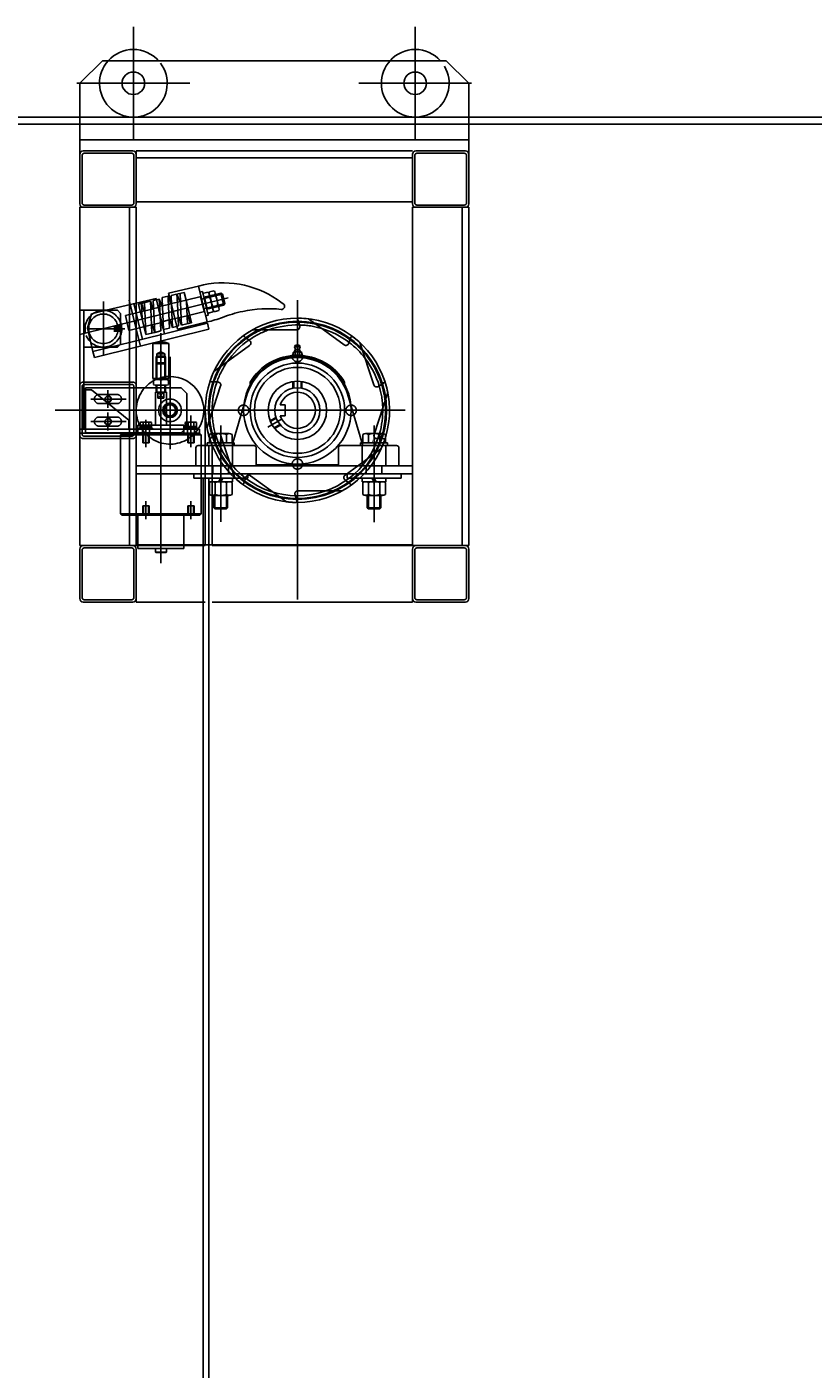
# Model space of a CAD drawing. Extents: x -2 to 186, y -997 to 283.
# Drawn here: x 88 to 89, y 271 to 272 of the extents above; entities that cross this region are included whole.
import ezdxf
from ezdxf.enums import TextEntityAlignment as Align

# ---------------------------------------------------------------- set-up
doc = ezdxf.new("R2010")
doc.units = 0
doc.header["$MEASUREMENT"] = 0
for name, pattern in [('CENTERX2', [4, 2.5, -0.5, 0.5, -0.5]), ('DASHED', [0.75, 0.5, -0.25]), ('DASHEDX2', [1.5, 1, -0.5]), ('LINEA-LINEETTAX2', [4, 2.5, -0.5, 0.5, -0.5]), ('TRATTEGGIATAX2', [1.5, 1, -0.5])]:
    doc.linetypes.add(name, pattern=pattern)
doc.layers.add('SEZ', color=2, linetype='CONTINUOUS')
doc.styles.add('ROMANS', font='romans.shx', dxfattribs={"width": 0.8})

msp = doc.modelspace()

# ---------------------------------------------------------------- linework, layer by layer
at = {"layer": 'SEZ', "color": 0, "linetype": 'CENTERX2'}
for p, q in [((88.3594, 272.2699), (88.3594, 272.3699)), ((88.6094, 272.2699), (88.6094, 272.3699)), ((88.4094, 272.3199), (88.3094, 272.3199)), ((88.6594, 272.3199), (88.5594, 272.3199)), ((88.3119, 272.0971), (88.4436, 272.1297)), ((88.3328, 272.0781), (88.3328, 272.1263)), ((88.5049, 271.9375), (88.5049, 272.1275)), ((88.3328, 272.0886), (88.3328, 272.1158)), ((88.3328, 272.0885), (88.3328, 272.1157)), ((88.3464, 272.1022), (88.3191, 272.1022)), ((88.3464, 272.1021), (88.3191, 272.1021)), ((88.34, 272.1022), (88.3517, 272.1022)), ((88.3838, 272.0984), (88.3838, 271.8945)), ((88.5956, 272.0299), (88.4111, 272.0299)), ((88.3705, 272.0215), (88.3705, 271.9972)), ((88.3705, 272.0166), (88.3705, 272.0061)), ((88.3838, 272.0047), (88.3838, 272.018)), ((88.4104, 272.0252), (88.4104, 271.9972)), ((88.4104, 272.0166), (88.4104, 272.0061)), ((88.3705, 271.9333), (88.3705, 271.9492)), ((88.4104, 271.9333), (88.4104, 271.9492))]:
    msp.add_line(p, q, dxfattribs=at)
at = {"layer": 'SEZ', "color": 0}
for p, q in [((88.3319, 272.3399), (88.3119, 272.3199)), ((88.3319, 272.3399), (88.6369, 272.3399)), ((88.6369, 272.3399), (88.6569, 272.3199)), ((88.3119, 272.3199), (88.3119, 272.2309)), ((88.6569, 272.3199), (88.6569, 272.2341)), ((85.2847, 272.2899), (99.7947, 272.2899)), ((85.2847, 272.2836), (99.7947, 272.2836)), ((88.3119, 272.2699), (88.6569, 272.2699)), ((88.3119, 272.2129), (88.3119, 272.2569)), ((88.3139, 272.2139), (88.3139, 272.2559)), ((88.3149, 272.2599), (88.3589, 272.2599)), ((88.3159, 272.2579), (88.3579, 272.2579)), ((88.3599, 272.2559), (88.3599, 272.2139)), ((88.3619, 272.2539), (88.3619, 272.2599)), ((88.3619, 272.2599), (88.6069, 272.2599)), ((88.3619, 272.2569), (88.3619, 272.2129)), ((88.6069, 272.2569), (88.6069, 272.2129)), ((88.6089, 272.2559), (88.6089, 272.2139)), ((88.6539, 272.2599), (88.6099, 272.2599)), ((88.6529, 272.2579), (88.6109, 272.2579)), ((88.6549, 272.2139), (88.6549, 272.2559)), ((88.6569, 272.2129), (88.6569, 272.2569)), ((88.3619, 272.2099), (88.3119, 272.2099)), ((88.3119, 272.2099), (88.3119, 271.9099)), ((88.3589, 272.2099), (88.3149, 272.2099)), ((88.3579, 272.2119), (88.3159, 272.2119)), ((88.3559, 272.0499), (88.3559, 272.2099)), ((88.3619, 272.2149), (88.6069, 272.2149)), ((88.3619, 271.9099), (88.3619, 272.2099)), ((88.6069, 272.2099), (88.6569, 272.2099)), ((88.6069, 271.9099), (88.6069, 272.2099)), ((88.6099, 272.2099), (88.6539, 272.2099)), ((88.6109, 272.2119), (88.6529, 272.2119)), ((88.6509, 272.2099), (88.6509, 271.9099)), ((88.6569, 272.2099), (88.6569, 271.9099)), ((88.4172, 272.1401), (88.3907, 272.1337)), ((88.4249, 272.1083), (88.4172, 272.1401)), ((88.4172, 272.1401), (88.4172, 272.1401)), ((88.4172, 272.1401), (88.4172, 272.1401)), ((88.4184, 272.1348), (88.4206, 272.1354)), ((88.4206, 272.1354), (88.4258, 272.1142)), ((88.4268, 272.135), (88.4309, 272.136)), ((88.3795, 272.1292), (88.3619, 272.125)), ((88.3795, 272.1292), (88.3871, 272.0978)), ((88.3824, 272.1286), (88.3798, 272.1279)), ((88.3831, 272.1144), (88.3824, 272.1286)), ((88.3824, 272.1286), (88.3846, 272.1224)), ((88.3902, 272.1311), (88.3849, 272.1298)), ((88.3849, 272.1286), (88.3849, 272.1298)), ((88.3862, 272.1015), (88.3849, 272.1286)), ((88.3902, 272.1311), (88.3911, 272.1286)), ((88.3903, 272.1286), (88.3902, 272.1311)), ((88.3914, 272.1028), (88.3903, 272.1286)), ((88.3905, 272.1238), (88.3932, 272.1245)), ((88.3907, 272.1337), (88.3919, 272.1286)), ((88.3911, 272.1286), (88.3925, 272.1243)), ((88.3919, 272.1286), (88.3984, 272.1019)), ((88.4216, 272.1337), (88.4257, 272.1347)), ((88.4268, 272.1303), (88.4227, 272.1293)), ((88.4268, 272.1327), (88.43, 272.1194)), ((88.4268, 272.1327), (88.4278, 272.1286)), ((88.4278, 272.1286), (88.43, 272.1194)), ((88.432, 272.1316), (88.4279, 272.1306)), ((88.432, 272.1339), (88.4333, 272.1286)), ((88.437, 272.1337), (88.4323, 272.1326)), ((88.4333, 272.1286), (88.4352, 272.1207)), ((88.4386, 272.1328), (88.437, 272.1337)), ((88.4382, 272.1286), (88.437, 272.1337)), ((88.4396, 272.1231), (88.4382, 272.1286)), ((88.4396, 272.1286), (88.4386, 272.1328)), ((88.4405, 272.1247), (88.4396, 272.1286)), ((88.4405, 272.1247), (88.4396, 272.1231)), ((88.4924, 272.1244), (88.487, 272.1281)), ((88.3941, 272.1034), (88.3932, 272.1232)), ((88.4258, 272.1142), (88.4236, 272.1136)), ((88.4289, 272.1215), (88.4248, 272.1205)), ((88.43, 272.1171), (88.4259, 272.1161)), ((88.4341, 272.1227), (88.43, 272.1218)), ((88.4352, 272.1183), (88.4311, 272.1173)), ((88.4251, 272.1073), (88.3619, 272.0916)), ((88.4264, 272.102), (88.3619, 272.0859)), ((88.3858, 272.1087), (88.3845, 272.1084)), ((88.3862, 272.1015), (88.3914, 272.1028)), ((88.3938, 272.1106), (88.3911, 272.11)), ((88.3941, 272.1034), (88.3918, 272.1101)), ((88.3941, 272.1034), (88.3978, 272.1043)), ((88.4249, 272.1083), (88.3984, 272.1019)), ((88.4249, 272.1083), (88.4249, 272.1083)), ((88.4251, 272.1073), (88.4264, 272.102)), ((88.4828, 272.1013), (88.465, 272.1013)), ((88.5043, 272.1013), (88.4828, 272.1013)), ((88.5069, 272.1048), (88.5053, 272.1102)), ((88.5464, 272.088), (88.5146, 272.1111)), ((88.4625, 272.0918), (88.458, 272.0952)), ((88.5031, 272.0877), (88.5024, 272.0862)), ((88.5066, 272.0877), (88.5031, 272.0877)), ((88.5066, 272.0877), (88.5074, 272.0862)), ((88.5506, 272.0893), (88.5524, 272.0947)), ((88.5726, 272.0525), (88.5604, 272.0899)), ((88.4625, 272.0874), (88.4307, 272.0643)), ((88.501, 272.0812), (88.501, 272.079)), ((88.5077, 272.0819), (88.502, 272.0819)), ((88.502, 272.0787), (88.5077, 272.0787)), ((88.5024, 272.0862), (88.5031, 272.0837)), ((88.5074, 272.0862), (88.5024, 272.0862)), ((88.5029, 272.0817), (88.5029, 272.079)), ((88.5066, 272.0837), (88.5031, 272.0837)), ((88.5074, 272.0862), (88.5066, 272.0837)), ((88.5068, 272.0817), (88.5068, 272.079)), ((88.5087, 272.079), (88.5087, 272.0812)), ((88.4343, 272.0551), (88.4286, 272.0552)), ((88.463, 272.055), (88.463, 272.0508)), ((88.5467, 272.055), (88.5467, 272.0508)), ((88.5767, 272.0511), (88.5814, 272.0543)), ((88.3559, 271.9099), (88.3559, 272.0499)), ((88.3796, 272.0499), (88.3619, 272.0499)), ((88.3789, 272.0166), (88.3789, 272.046)), ((88.4019, 272.0499), (88.388, 272.0499)), ((88.3887, 272.0166), (88.3887, 272.046)), ((88.4069, 272.0449), (88.4019, 272.0499)), ((88.4069, 272.0195), (88.4069, 272.0449)), ((88.4368, 272.0515), (88.4247, 272.0141)), ((88.4476, 272.0012), (88.4604, 272.0446)), ((88.5629, 271.9987), (88.5493, 272.0446)), ((88.5729, 272.0084), (88.585, 272.0457)), ((88.3789, 272.0304), (88.3786, 272.0305)), ((88.4232, 272.0299), (88.4232, 271.9987)), ((88.4897, 272.0349), (88.4939, 272.0349)), ((88.4939, 272.0249), (88.4939, 272.0349)), ((88.3635, 272.0131), (88.3635, 272.0166)), ((88.3655, 272.0166), (88.3635, 272.0166)), ((88.3655, 272.0156), (88.3655, 272.0191)), ((88.3668, 272.0195), (88.3743, 272.0195)), ((88.368, 272.0191), (88.368, 272.0156)), ((88.3731, 272.0191), (88.3731, 272.0156)), ((88.3756, 272.0191), (88.3756, 272.0156)), ((88.4041, 272.0166), (88.3756, 272.0166)), ((88.4041, 272.0131), (88.4041, 272.0166)), ((88.4054, 272.0156), (88.4054, 272.0191)), ((88.4067, 272.0195), (88.4142, 272.0195)), ((88.4079, 272.0191), (88.4079, 272.0156)), ((88.413, 272.0191), (88.413, 272.0156)), ((88.4155, 272.0191), (88.4155, 272.0156)), ((88.4897, 272.0249), (88.4939, 272.0249)), ((88.4181, 272.0131), (88.3619, 272.0131)), ((88.4181, 272.0096), (88.3619, 272.0096)), ((88.3619, 272.0082), (88.4195, 272.0082)), ((88.3635, 272.0096), (88.3635, 272.0131)), ((88.3646, 272.0142), (88.3646, 272.0131)), ((88.3765, 272.0142), (88.3646, 272.0142)), ((88.3646, 272.0131), (88.3765, 272.0131)), ((88.3655, 272.0142), (88.3655, 272.0156)), ((88.3655, 272.0156), (88.3756, 272.0156)), ((88.3655, 272.0156), (88.3756, 272.0156)), ((88.3756, 272.0142), (88.3655, 272.0142)), ((88.3705, 272.0142), (88.3697, 272.0156)), ((88.3713, 272.0142), (88.3705, 272.0156)), ((88.3756, 272.0156), (88.3756, 272.0142)), ((88.3765, 272.0131), (88.3765, 272.0142)), ((88.4041, 272.0096), (88.4041, 272.0131)), ((88.4045, 272.0142), (88.4045, 272.0131)), ((88.4164, 272.0142), (88.4045, 272.0142)), ((88.4045, 272.0131), (88.4164, 272.0131)), ((88.4054, 272.0156), (88.4155, 272.0156)), ((88.4054, 272.0142), (88.4054, 272.0156)), ((88.4054, 272.0156), (88.4155, 272.0156)), ((88.4155, 272.0142), (88.4054, 272.0142)), ((88.4104, 272.0142), (88.4096, 272.0156)), ((88.4112, 272.0142), (88.4104, 272.0156)), ((88.4155, 272.0156), (88.4155, 272.0142)), ((88.4164, 272.0131), (88.4164, 272.0142)), ((88.4181, 272.0131), (88.4181, 272.0096)), ((88.4181, 272.0131), (88.4181, 272.0096)), ((88.4195, 272.0082), (88.4181, 272.0096)), ((88.4195, 271.9807), (88.4195, 272.0082)), ((88.3481, 271.9996), (88.3481, 271.9996)), ((88.4149, 271.9967), (88.4149, 271.9807)), ((88.4169, 271.9987), (88.4664, 271.9987)), ((88.4249, 272.0012), (88.4476, 272.0012)), ((88.4249, 271.9987), (88.4249, 272.0012)), ((88.4469, 271.9987), (88.4476, 272.0012)), ((88.4684, 271.9967), (88.4684, 271.9807)), ((88.5413, 271.9967), (88.5413, 271.9807)), ((88.5929, 271.9987), (88.5433, 271.9987)), ((88.5849, 272.0012), (88.5621, 272.0012)), ((88.5849, 271.9987), (88.5849, 272.0012)), ((88.5949, 271.9967), (88.5949, 271.9807)), ((88.3619, 271.9807), (88.6069, 271.9807)), ((88.4149, 271.9807), (88.4684, 271.9807)), ((88.4684, 271.9817), (88.5413, 271.9817)), ((88.5949, 271.9807), (88.5413, 271.9807)), ((88.4214, 271.9697), (88.4214, 271.4721)), ((88.4263, 271.9697), (88.4263, 271.4721)), ((88.3119, 271.9099), (88.3619, 271.9099)), ((88.3149, 271.9099), (88.3589, 271.9099)), ((88.3619, 271.9107), (88.6069, 271.9107)), ((88.4232, 271.9099), (88.3619, 271.9099)), ((88.6069, 271.9099), (88.4292, 271.9099)), ((88.6569, 271.9099), (88.6069, 271.9099)), ((88.6539, 271.9099), (88.6099, 271.9099)), ((88.3119, 271.8629), (88.3119, 271.9069)), ((88.3139, 271.8639), (88.3139, 271.9059)), ((88.3159, 271.9079), (88.3579, 271.9079)), ((88.3599, 271.9059), (88.3599, 271.8639)), ((88.3619, 271.9069), (88.3619, 271.8629)), ((88.6069, 271.9069), (88.6069, 271.8629)), ((88.6089, 271.9059), (88.6089, 271.8639)), ((88.6529, 271.9079), (88.6109, 271.9079)), ((88.6549, 271.8639), (88.6549, 271.9059)), ((88.6569, 271.8629), (88.6569, 271.9069)), ((88.3579, 271.8619), (88.3159, 271.8619)), ((88.3619, 271.8629), (88.3619, 271.8599)), ((88.6069, 271.8599), (88.6069, 271.8629)), ((88.6109, 271.8619), (88.6529, 271.8619)), ((88.3589, 271.8599), (88.3149, 271.8599)), ((88.4232, 271.8599), (88.3619, 271.8599)), ((88.6069, 271.8599), (88.4292, 271.8599)), ((88.6099, 271.8599), (88.6539, 271.8599)), ((88.4214, 268.3876), (88.4214, 271.6571)), ((88.4263, 268.3876), (88.4263, 271.6571))]:
    msp.add_line(p, q, dxfattribs=at)
at = {"layer": 'SEZ', "color": 0, "linetype": 'TRATTEGGIATAX2'}
for p, q in [((88.6569, 272.2899), (88.3119, 272.2899)), ((88.6569, 272.2836), (88.3119, 272.2836)), ((88.3619, 272.2539), (88.6069, 272.2539)), ((88.3619, 272.125), (88.3354, 272.1186)), ((88.3453, 272.1186), (88.3118, 272.1186)), ((88.3119, 272.0094), (88.3119, 272.1186)), ((88.3154, 272.0131), (88.3154, 272.1186)), ((88.3223, 272.1154), (88.3186, 272.1027)), ((88.3354, 272.1186), (88.3223, 272.1154)), ((88.3453, 272.1186), (88.348, 272.1158)), ((88.348, 272.0886), (88.348, 272.1158)), ((88.3555, 272.1007), (88.3523, 272.114)), ((88.3227, 272.0859), (88.3186, 272.1027)), ((88.348, 272.1044), (88.342, 272.1044)), ((88.348, 272.1), (88.342, 272.1)), ((88.348, 272.1037), (88.3422, 272.1037)), ((88.348, 272.1007), (88.3422, 272.1007)), ((88.3619, 272.0916), (88.3236, 272.082)), ((88.3472, 272.0878), (88.3393, 272.0859)), ((88.348, 272.0886), (88.3453, 272.0859)), ((88.3154, 272.0859), (88.3453, 272.0859)), ((88.3236, 272.082), (88.3227, 272.0859)), ((88.3236, 272.082), (88.3249, 272.0768)), ((88.3619, 272.0859), (88.3249, 272.0768)), ((88.3149, 272.0549), (88.3589, 272.0549)), ((88.3159, 272.0529), (88.3579, 272.0529)), ((88.5009, 272.0555), (88.5009, 272.0495)), ((88.5017, 272.0556), (88.5017, 272.0497)), ((88.5081, 272.0556), (88.5081, 272.0497)), ((88.5089, 272.0555), (88.5089, 272.0495)), ((88.3119, 272.0079), (88.3119, 272.0519)), ((88.3139, 272.0089), (88.3139, 272.0509)), ((88.3154, 272.0481), (88.3224, 272.0481)), ((88.3619, 272.0499), (88.3169, 272.0499)), ((88.3169, 272.0099), (88.3169, 272.0499)), ((88.3224, 272.0481), (88.3554, 272.0212)), ((88.3289, 272.0439), (88.3449, 272.0439)), ((88.3599, 272.0509), (88.3599, 272.0089)), ((88.3619, 272.0519), (88.3619, 272.0079)), ((88.388, 272.0499), (88.3796, 272.0499)), ((88.3449, 272.0359), (88.3289, 272.0359)), ((88.3289, 272.0239), (88.3449, 272.0239)), ((88.3554, 272.0212), (88.3554, 272.0131)), ((88.4069, 272.0149), (88.4069, 272.0195)), ((88.4859, 272.0236), (88.4807, 272.0206)), ((88.4862, 272.0228), (88.481, 272.0199)), ((88.4894, 272.0173), (88.4842, 272.0143)), ((88.4899, 272.0167), (88.4847, 272.0137)), ((88.3619, 272.0131), (88.3119, 272.0131)), ((88.3619, 272.0096), (88.3119, 272.0096)), ((88.3589, 272.0049), (88.3149, 272.0049)), ((88.3579, 272.0069), (88.3159, 272.0069)), ((88.3619, 272.0099), (88.3169, 272.0099)), ((88.3449, 272.0159), (88.3289, 272.0159)), ((88.3495, 272.0096), (88.3481, 272.0082)), ((88.3481, 272.0082), (88.3619, 272.0082)), ((88.3481, 271.9382), (88.3481, 272.0082)), ((88.4019, 272.0099), (88.3619, 272.0099)), ((88.3635, 272.0129), (88.3635, 272.0094)), ((88.3674, 272.0129), (88.3674, 272.0094)), ((88.3737, 272.0129), (88.3737, 272.0094)), ((88.4069, 272.0149), (88.4019, 272.0099)), ((88.4041, 272.0129), (88.4041, 272.0094)), ((88.4073, 272.0129), (88.4073, 272.0094)), ((88.4136, 272.0129), (88.4136, 272.0094)), ((88.433, 272.0088), (88.4284, 272.0055)), ((88.4371, 272.0074), (88.4493, 271.97)), ((88.5754, 272.0048), (88.5811, 272.0047)), ((88.4232, 271.9987), (88.4232, 271.9107)), ((88.4264, 271.9987), (88.4264, 271.9807)), ((88.4292, 271.9992), (88.4292, 271.9107)), ((88.4474, 271.9987), (88.4474, 271.9807)), ((88.4476, 272.0012), (88.4489, 272.0012)), ((88.4489, 272.0012), (88.4489, 271.9987)), ((88.5593, 271.9813), (88.579, 271.9956)), ((88.5609, 272.0012), (88.5609, 271.9987)), ((88.5621, 272.0012), (88.5609, 272.0012)), ((88.5624, 271.9987), (88.5624, 271.9807)), ((88.5834, 271.9987), (88.5834, 271.9807)), ((88.4195, 271.9382), (88.4195, 271.9807)), ((88.4299, 271.9807), (88.4299, 271.9737)), ((88.4439, 271.9807), (88.4439, 271.9737)), ((88.5472, 271.9725), (88.5593, 271.9813)), ((88.5659, 271.9807), (88.5659, 271.9737)), ((88.5799, 271.9807), (88.5799, 271.9737)), ((88.3619, 271.9737), (88.6069, 271.9737)), ((88.4129, 271.9737), (88.4129, 271.9697)), ((88.4609, 271.9737), (88.4129, 271.9737)), ((88.4129, 271.9697), (88.4609, 271.9697)), ((88.4591, 271.9706), (88.4573, 271.9652)), ((88.4609, 271.9697), (88.4609, 271.9737)), ((88.4633, 271.9719), (88.4951, 271.9488)), ((88.5489, 271.9697), (88.5489, 271.9737)), ((88.5489, 271.9737), (88.5969, 271.9737)), ((88.5969, 271.9697), (88.5489, 271.9697)), ((88.5969, 271.9737), (88.5969, 271.9697)), ((88.5054, 271.9586), (88.5447, 271.9586)), ((88.5472, 271.9681), (88.5517, 271.9647)), ((88.4309, 271.9545), (88.4309, 271.9434)), ((88.4318, 271.9425), (88.4318, 271.9545)), ((88.442, 271.9425), (88.442, 271.9545)), ((88.4429, 271.9434), (88.4429, 271.9545)), ((88.5028, 271.9551), (88.5044, 271.9496)), ((88.5669, 271.9434), (88.5669, 271.9545)), ((88.5678, 271.9425), (88.5678, 271.9545)), ((88.578, 271.9425), (88.578, 271.9545)), ((88.5789, 271.9545), (88.5789, 271.9434)), ((88.4195, 271.9382), (88.3481, 271.9382)), ((88.3495, 271.9368), (88.3481, 271.9382)), ((88.4181, 271.9368), (88.3495, 271.9368)), ((88.3635, 271.9074), (88.3635, 271.9368)), ((88.4041, 271.9074), (88.4041, 271.9368)), ((88.4181, 271.9368), (88.4195, 271.9382)), ((88.4429, 271.9434), (88.4309, 271.9434)), ((88.4309, 271.9434), (88.4318, 271.9425)), ((88.4318, 271.9425), (88.442, 271.9425)), ((88.442, 271.9425), (88.4429, 271.9434)), ((88.5669, 271.9434), (88.5789, 271.9434)), ((88.5678, 271.9425), (88.5669, 271.9434)), ((88.578, 271.9425), (88.5678, 271.9425)), ((88.5789, 271.9434), (88.578, 271.9425)), ((88.4041, 271.9074), (88.3635, 271.9074)), ((88.3789, 271.9042), (88.3789, 271.9074)), ((88.3793, 271.9039), (88.3789, 271.9042)), ((88.3789, 271.9042), (88.3887, 271.9042)), ((88.3884, 271.9039), (88.3793, 271.9039)), ((88.3884, 271.9039), (88.3887, 271.9042)), ((88.3887, 271.9042), (88.3887, 271.9074))]:
    msp.add_line(p, q, dxfattribs=at)
at = {"layer": 'SEZ', "color": 0, "linetype": 'LINEA-LINEETTAX2'}
for p, q in [((88.3654, 272.0877), (88.3557, 272.1277)), ((88.5049, 272.1224), (88.5049, 271.8622)), ((88.3919, 271.9955), (88.3919, 272.0774)), ((88.3369, 272.0479), (88.3369, 272.032)), ((88.2901, 272.0299), (88.6005, 272.0299)), ((88.3216, 272.0399), (88.3531, 272.0399)), ((88.3216, 272.0199), (88.3531, 272.0199)), ((88.3369, 272.0279), (88.3369, 272.012)), ((88.3705, 272.0164), (88.3705, 272.0059)), ((88.3838, 272.0045), (88.3838, 272.0178)), ((88.4104, 272.0164), (88.4104, 272.0059)), ((88.4915, 272.0223), (88.4788, 272.0149)), ((88.4369, 272.0163), (88.4369, 271.9311)), ((88.5729, 272.0163), (88.5729, 271.9308))]:
    msp.add_line(p, q, dxfattribs=at)
at = {"layer": 'SEZ', "color": 0, "linetype": 'DASHEDX2'}
for p, q in [((88.3676, 272.0927), (88.3599, 272.1245)), ((88.3639, 272.1241), (88.3719, 272.126)), ((88.3639, 272.1241), (88.3672, 272.1106)), ((88.3672, 272.1106), (88.3666, 272.1247)), ((88.3666, 272.1247), (88.3689, 272.118)), ((88.3705, 272.0971), (88.3692, 272.1254)), ((88.3798, 272.1279), (88.3771, 272.1273)), ((88.3965, 272.1326), (88.3928, 272.1317)), ((88.3932, 272.1232), (88.3928, 272.1317)), ((88.4045, 272.1345), (88.3965, 272.1326)), ((88.3981, 272.133), (88.4005, 272.1263)), ((88.3985, 272.1245), (88.3981, 272.133)), ((88.3985, 272.1258), (88.4011, 272.1264)), ((88.3994, 272.1047), (88.3985, 272.1245)), ((88.4018, 272.111), (88.4008, 272.1336)), ((88.4062, 272.1276), (88.4011, 272.1264)), ((88.4065, 272.1264), (88.4045, 272.1345)), ((88.4194, 272.1309), (88.4062, 272.1276)), ((88.411, 272.1075), (88.4062, 272.1276)), ((88.4073, 272.1066), (88.4065, 272.1264)), ((88.4189, 272.1307), (88.4195, 272.1303)), ((88.4221, 272.1175), (88.4189, 272.1307)), ((88.4222, 272.129), (88.42, 272.1285)), ((88.4323, 272.1326), (88.4219, 272.1301)), ((88.4385, 272.133), (88.4222, 272.129)), ((88.4249, 272.1196), (88.4224, 272.1302)), ((88.4406, 272.1245), (88.4242, 272.1205)), ((88.3656, 272.1172), (88.3523, 272.114)), ((88.3669, 272.1175), (88.3695, 272.1181)), ((88.3758, 272.0983), (88.3751, 272.1125)), ((88.3826, 272.1219), (88.3852, 272.1226)), ((88.3837, 272.1003), (88.3831, 272.1144)), ((88.4017, 272.1125), (88.3991, 272.1119)), ((88.402, 272.1053), (88.3997, 272.1121)), ((88.407, 272.1138), (88.4017, 272.1125)), ((88.4094, 272.1144), (88.407, 272.1138)), ((88.41, 272.1073), (88.4076, 272.114)), ((88.4226, 272.1176), (88.4094, 272.1144)), ((88.41, 272.1073), (88.4097, 272.1129)), ((88.4242, 272.1205), (88.422, 272.12)), ((88.4225, 272.1181), (88.4221, 272.1175)), ((88.4349, 272.122), (88.4245, 272.1195)), ((88.3672, 272.1106), (88.3705, 272.0971)), ((88.3688, 272.1039), (88.3684, 272.1038)), ((88.3701, 272.1043), (88.3688, 272.1039)), ((88.3784, 272.099), (88.3761, 272.1057)), ((88.3847, 272.1078), (88.3834, 272.1075)), ((88.3863, 272.1009), (88.384, 272.1076)), ((88.3978, 272.1043), (88.3994, 272.1047)), ((88.402, 272.1053), (88.4018, 272.111)), ((88.402, 272.1053), (88.4031, 272.1056)), ((88.411, 272.1075), (88.4031, 272.1056)), ((88.3705, 272.0971), (88.3784, 272.099)), ((88.3796, 272.0771), (88.3803, 272.0778)), ((88.388, 272.0771), (88.3796, 272.0771)), ((88.3796, 272.0764), (88.3796, 272.0771)), ((88.3796, 272.0764), (88.3796, 272.0571)), ((88.3803, 272.0799), (88.3838, 272.0819)), ((88.3873, 272.0799), (88.3803, 272.0799)), ((88.3803, 272.0739), (88.3803, 272.0799)), ((88.3803, 272.0778), (88.3873, 272.0778)), ((88.3803, 272.0771), (88.3803, 272.0571)), ((88.3873, 272.0799), (88.3838, 272.0819)), ((88.3873, 272.0771), (88.3873, 272.0799)), ((88.388, 272.0771), (88.3873, 272.0778)), ((88.3873, 272.0571), (88.3873, 272.0771)), ((88.388, 272.0764), (88.388, 272.0771)), ((88.388, 272.0571), (88.388, 272.0764)), ((88.3803, 272.0719), (88.3796, 272.0712)), ((88.388, 272.0712), (88.3796, 272.0712)), ((88.3873, 272.0719), (88.3803, 272.0719)), ((88.3873, 272.0719), (88.388, 272.0712)), ((88.3756, 272.0166), (88.3655, 272.0166)), ((88.3635, 272.0131), (88.3635, 272.0096)), ((88.3674, 272.0131), (88.3674, 272.0096)), ((88.3677, 272.0096), (88.3677, 272.0012)), ((88.3683, 272.0096), (88.3683, 272.0012)), ((88.3728, 272.0096), (88.3728, 272.0012)), ((88.3733, 272.0096), (88.3733, 272.0012)), ((88.3737, 272.0131), (88.3737, 272.0096)), ((88.4041, 272.0131), (88.4041, 272.0096)), ((88.4073, 272.0131), (88.4073, 272.0096)), ((88.4076, 272.0096), (88.4076, 272.0012)), ((88.4082, 272.0096), (88.4082, 272.0012)), ((88.4127, 272.0096), (88.4127, 272.0012)), ((88.4132, 272.0096), (88.4132, 272.0012)), ((88.4136, 272.0131), (88.4136, 272.0096)), ((88.3733, 272.0012), (88.3677, 272.0012)), ((88.4132, 272.0012), (88.4076, 272.0012)), ((88.3733, 271.9452), (88.3677, 271.9452)), ((88.3677, 271.9368), (88.3677, 271.9452)), ((88.3683, 271.9368), (88.3683, 271.9452)), ((88.3728, 271.9368), (88.3728, 271.9452)), ((88.3733, 271.9368), (88.3733, 271.9452)), ((88.4076, 271.9368), (88.4076, 271.9452)), ((88.4132, 271.9452), (88.4076, 271.9452)), ((88.4082, 271.9368), (88.4082, 271.9452)), ((88.4127, 271.9368), (88.4127, 271.9452)), ((88.4132, 271.9368), (88.4132, 271.9452))]:
    msp.add_line(p, q, dxfattribs=at)
at = {"layer": 'SEZ', "color": 0, "linetype": 'DASHED'}
for p, q in [((88.3745, 272.1266), (88.3719, 272.126)), ((88.3745, 272.1266), (88.3768, 272.1199)), ((88.3751, 272.1125), (88.3745, 272.1266)), ((88.3784, 272.099), (88.3771, 272.1273)), ((88.3905, 272.1238), (88.3852, 272.1226)), ((88.3985, 272.1258), (88.3932, 272.1245)), ((88.3748, 272.1194), (88.3695, 272.1181)), ((88.3748, 272.1194), (88.3775, 272.1201)), ((88.3828, 272.1214), (88.3775, 272.1201)), ((88.3991, 272.1119), (88.3938, 272.1106)), ((88.3754, 272.1056), (88.3555, 272.1007)), ((88.3781, 272.1062), (88.3754, 272.1056)), ((88.3834, 272.1075), (88.3781, 272.1062)), ((88.3784, 272.099), (88.3837, 272.1003)), ((88.3911, 272.11), (88.3858, 272.1087))]:
    msp.add_line(p, q, dxfattribs=at)
at = {"layer": 'SEZ', "color": 0, "linetype": 'Continuous'}
for p, q in [((88.4396, 272.1231), (88.4349, 272.122)), ((88.3768, 272.0892), (88.3908, 272.0892)), ((88.3768, 272.0582), (88.3768, 272.0892)), ((88.3908, 272.0582), (88.3908, 272.0892)), ((88.3908, 272.0582), (88.3768, 272.0582)), ((88.3779, 272.0571), (88.3768, 272.0582)), ((88.3772, 272.0567), (88.3772, 272.0527)), ((88.3898, 272.0571), (88.3779, 272.0571)), ((88.3796, 272.0522), (88.3796, 272.046)), ((88.3803, 272.0522), (88.3803, 272.046)), ((88.3805, 272.0571), (88.3872, 272.0571)), ((88.3872, 272.0522), (88.3805, 272.0522)), ((88.3838, 272.0567), (88.3838, 272.0527)), ((88.3873, 272.046), (88.3873, 272.0522)), ((88.388, 272.046), (88.388, 272.0522)), ((88.3898, 272.0571), (88.3908, 272.0582)), ((88.3905, 272.0567), (88.3905, 272.0527)), ((88.3887, 272.046), (88.3789, 272.046)), ((88.3865, 272.0407), (88.3812, 272.046)), ((88.3812, 272.0407), (88.3812, 272.046)), ((88.3865, 272.046), (88.3812, 272.0407)), ((88.3865, 272.0407), (88.3812, 272.0407)), ((88.3865, 272.0407), (88.3865, 272.046))]:
    msp.add_line(p, q, dxfattribs=at)
at = {"layer": 'SEZ', "color": 0, "linetype": 'ByBlock'}
for p, q in [((88.4269, 272.0086), (88.4269, 272.0012)), ((88.4444, 272.0092), (88.4294, 272.0092)), ((88.4319, 272.0086), (88.4319, 272.0012)), ((88.4419, 272.0086), (88.4419, 272.0012)), ((88.4469, 272.0012), (88.4469, 272.0086)), ((88.5629, 272.0086), (88.5629, 272.0012)), ((88.5804, 272.0092), (88.5654, 272.0092)), ((88.5679, 272.0086), (88.5679, 272.0012)), ((88.5779, 272.0086), (88.5779, 272.0012)), ((88.5829, 272.0012), (88.5829, 272.0086)), ((88.4469, 272.0012), (88.4269, 272.0012)), ((88.5829, 272.0012), (88.5629, 272.0012)), ((88.4474, 271.9697), (88.4263, 271.9697)), ((88.4263, 271.9697), (88.4263, 271.9665)), ((88.4369, 271.9697), (88.435, 271.9665)), ((88.4387, 271.9697), (88.4369, 271.9665)), ((88.4474, 271.9665), (88.4474, 271.9697)), ((88.5623, 271.9665), (88.5623, 271.9697)), ((88.5623, 271.9697), (88.5834, 271.9697)), ((88.571, 271.9697), (88.5729, 271.9665)), ((88.5729, 271.9697), (88.5747, 271.9665)), ((88.5834, 271.9697), (88.5834, 271.9665)), ((88.4263, 271.9665), (88.4474, 271.9665)), ((88.4269, 271.9659), (88.4269, 271.9552)), ((88.4444, 271.9665), (88.4294, 271.9665)), ((88.4319, 271.9552), (88.4319, 271.9659)), ((88.4419, 271.9552), (88.4419, 271.9659)), ((88.4469, 271.9552), (88.4469, 271.9659)), ((88.5834, 271.9665), (88.5623, 271.9665)), ((88.5629, 271.9552), (88.5629, 271.9659)), ((88.5654, 271.9665), (88.5804, 271.9665)), ((88.5679, 271.9552), (88.5679, 271.9659)), ((88.5779, 271.9552), (88.5779, 271.9659)), ((88.5829, 271.9659), (88.5829, 271.9552)), ((88.4294, 271.9545), (88.4444, 271.9545)), ((88.5804, 271.9545), (88.5654, 271.9545))]:
    msp.add_line(p, q, dxfattribs=at)
at = {"layer": 'SEZ', "color": 0}
for centre, radius in [((88.3594, 272.3199), 0.01), ((88.6094, 272.3199), 0.01), ((88.5049, 272.0299), 0.0419), ((88.5049, 272.0299), 0.0381), ((88.5049, 272.0299), 0.0259), ((88.5049, 272.0299), 0.02), ((88.3919, 272.0299), 0.0065), ((88.3919, 272.0299), 0.006), ((88.3919, 272.0299), 0.005)]:
    msp.add_circle(centre, radius, dxfattribs=at)
at = {"layer": 'SEZ', "color": 0, "linetype": 'TRATTEGGIATAX2'}
for centre, radius in [((88.3328, 272.1022), 0.0131), ((88.5049, 272.0776), 0.00463), ((88.3369, 272.0399), 0.0025), ((88.3919, 272.0299), 0.01), ((88.4572, 272.0299), 0.00463), ((88.5525, 272.0299), 0.00463), ((88.3369, 272.0199), 0.0025), ((88.5049, 271.9823), 0.00463)]:
    msp.add_circle(centre, radius, dxfattribs=at)
at = {"layer": 'SEZ', "color": 0, "linetype": 'LINEA-LINEETTAX2'}
for radius in [0.079, 0.0477]:
    msp.add_circle((88.5049, 272.0299), radius, dxfattribs=at)
at = {"layer": 'SEZ', "color": 0}
for centre, radius, start, end in [((88.3594, 272.3199), 0.03, 41.8103, 138.1897), ((88.6094, 272.3199), 0.03, 41.8103, 138.1897), ((88.3149, 272.2569), 0.003, 90, 180), ((88.3159, 272.2559), 0.002, 90, 180), ((88.3579, 272.2559), 0.002, 0, 90), ((88.3589, 272.2569), 0.003, 0, 90), ((88.6099, 272.2569), 0.003, 90, 180), ((88.6109, 272.2559), 0.002, 90, 180), ((88.6529, 272.2559), 0.002, 0, 90), ((88.6539, 272.2569), 0.003, 0, 90), ((88.3149, 272.2129), 0.003, 180, 270), ((88.3159, 272.2139), 0.002, 180, 270), ((88.3579, 272.2139), 0.002, 270, 0), ((88.3589, 272.2129), 0.003, 270, 0), ((88.6099, 272.2129), 0.003, 180, 270), ((88.6109, 272.2139), 0.002, 180, 270), ((88.6529, 272.2139), 0.002, 270, 0), ((88.6539, 272.2129), 0.003, 270, 0), ((88.4389, 272.0571), 0.0858, 55.8645, 104.6862), ((88.4274, 272.1328), 0.00476, 345.1303, 42.1444), ((88.4262, 272.1325), 0.00476, 165.1303, 222.1444), ((88.4409, 272.1291), 0.0182, 179.1598, 181.5505), ((88.4409, 272.1291), 0.0182, 181.5505, 208.1149), ((88.4222, 272.1315), 0.00476, 345.1303, 42.1444), ((88.4314, 272.1338), 0.00476, 165.1303, 222.1444), ((88.4108, 272.1218), 0.0182, 22.0328, 28.1149), ((88.4108, 272.1218), 0.0182, 359.1598, 22.0328), ((88.4461, 272.1303), 0.0182, 179.1598, 185.4766), ((88.4461, 272.1303), 0.0182, 185.5328, 208.1149), ((88.416, 272.123), 0.0182, 17.8004, 28.1149), ((88.416, 272.123), 0.0182, 359.1598, 17.8004), ((88.4908, 272.1221), 0.00272, 263.9404, 53.8462), ((88.5049, 272.0299), 0.0817, 342.6907, 197.3093), ((88.4294, 272.1193), 0.00476, 165.1303, 222.1444), ((88.411, 272.1829), 0.0758, 280.5172, 291.2459), ((88.4254, 272.1183), 0.00476, 345.1303, 42.1444), ((88.4346, 272.1205), 0.00476, 165.1303, 222.1444), ((88.4306, 272.1196), 0.00476, 345.1303, 42.1444), ((88.479, 272.011), 0.109, 101.9931, 111.8209), ((88.479, 272.011), 0.109, 83.9404, 101.9931), ((88.5063, 272.1106), 0.00109, 88.9506, 197), ((88.5049, 272.0299), 0.0817, 83.1517, 88.9506), ((88.5049, 272.0299), 0.0817, 119.1517, 124.9506), ((88.5049, 272.0299), 0.0782, 89.1982, 114.046), ((88.5049, 272.0299), 0.0757, 88.6016, 109.4754), ((88.5043, 272.104), 0.00272, 270, 17), ((88.5049, 272.0299), 0.0782, 53.1982, 78.046), ((88.5049, 272.0299), 0.0757, 52.6016, 73.4754), ((88.5049, 272.0299), 0.0782, 125.1982, 150.046), ((88.5049, 272.0299), 0.0757, 124.4027, 145.4754), ((88.4587, 272.096), 0.00109, 124.9506, 233), ((88.4609, 272.0896), 0.00272, 306, 53), ((88.548, 272.0902), 0.00272, 234, 341), ((88.5534, 272.0943), 0.00109, 52.9506, 161), ((88.5049, 272.0299), 0.0817, 48.1897, 52.9506), ((88.5049, 272.0299), 0.0817, 47.1517, 48.1897), ((88.5049, 272.0299), 0.0468, 18.1937, 161.8063), ((88.5049, 272.0299), 0.0488, 30.8862, 149.1138), ((88.4983, 272.0855), 0.00512, 301.9724, 339.9628), ((88.5114, 272.0855), 0.00512, 200.0372, 238.0276), ((88.5049, 272.0299), 0.0782, 17.1982, 42.046), ((88.5049, 272.0299), 0.0757, 16.6016, 37.4754), ((88.5049, 272.0299), 0.0817, 155.1517, 160.9506), ((88.3919, 272.0299), 0.03, 119.2788, 138.1897), ((88.3919, 272.0299), 0.03, 325.7848, 91.9516), ((88.5049, 272.0299), 0.0782, 161.1982, 186.046), ((88.4286, 272.0563), 0.00109, 160.9506, 269), ((88.5049, 272.0299), 0.0757, 160.4027, 180), ((88.4342, 272.0523), 0.00272, 342, 89), ((88.5752, 272.0533), 0.00272, 198, 305), ((88.582, 272.0535), 0.00109, 16.9506, 125), ((88.5049, 272.0299), 0.0817, 11.1517, 16.9506), ((88.5049, 272.0299), 0.016, 198.21, 161.79), ((88.5049, 272.0299), 0.0757, 344.1305, 1.4754), ((88.5049, 272.0299), 0.0782, 344.6406, 6.046), ((88.3668, 272.0168), 0.00264, 61.4929, 118.5071), ((88.3705, 272.0094), 0.0101, 75.5225, 104.4775), ((88.3743, 272.0168), 0.00264, 61.4929, 118.5071), ((88.4067, 272.0168), 0.00264, 61.4929, 118.5071), ((88.4104, 272.0094), 0.0101, 75.5225, 104.4775), ((88.4142, 272.0168), 0.00264, 61.4929, 118.5071), ((88.5049, 272.0299), 0.0817, 191.1517, 196.9506), ((88.4169, 271.9967), 0.002, 90, 180), ((88.4664, 271.9967), 0.002, 0, 90), ((88.5433, 271.9967), 0.002, 90, 180), ((88.5929, 271.9967), 0.002, 0, 90), ((88.3149, 271.9069), 0.003, 90, 180), ((88.3589, 271.9069), 0.003, 0, 90), ((88.6099, 271.9069), 0.003, 90, 180), ((88.6539, 271.9069), 0.003, 0, 90), ((88.3159, 271.9059), 0.002, 90, 180), ((88.3579, 271.9059), 0.002, 0, 90), ((88.6109, 271.9059), 0.002, 90, 180), ((88.6529, 271.9059), 0.002, 0, 90), ((88.3149, 271.8629), 0.003, 180, 270), ((88.3159, 271.8639), 0.002, 180, 270), ((88.3579, 271.8639), 0.002, 270, 0), ((88.3589, 271.8629), 0.003, 270, 0), ((88.6099, 271.8629), 0.003, 180, 270), ((88.6109, 271.8639), 0.002, 180, 270), ((88.6529, 271.8639), 0.002, 270, 0), ((88.6539, 271.8629), 0.003, 270, 0)]:
    msp.add_arc(centre, radius, start, end, dxfattribs=at)
at = {"layer": 'SEZ', "color": 0, "linetype": 'TRATTEGGIATAX2'}
for centre, radius, start, end in [((88.3594, 272.3199), 0.03, 138.1897, 36.7669), ((88.6094, 272.3199), 0.03, 138.1897, 30.1093), ((88.3328, 272.1022), 0.0163, 201.0395, 193.6374), ((88.5049, 272.0299), 0.0782, 114.046, 125.1982), ((88.5049, 272.0299), 0.0757, 109.4754, 124.4027), ((88.5049, 272.0299), 0.0782, 78.046, 89.1982), ((88.5049, 272.0299), 0.0757, 73.4754, 88.6016), ((88.5049, 272.0299), 0.0757, 37.4754, 52.6016), ((88.5049, 272.0299), 0.0782, 42.046, 53.1982), ((88.5049, 272.0299), 0.0782, 150.046, 161.1982), ((88.5049, 272.0299), 0.0757, 145.4754, 160.4027), ((88.3149, 272.0519), 0.003, 90, 180), ((88.3159, 272.0509), 0.002, 90, 180), ((88.3579, 272.0509), 0.002, 0, 90), ((88.3589, 272.0519), 0.003, 0, 90), ((88.3919, 272.0299), 0.03, 91.9516, 119.2788), ((88.5049, 272.0299), 0.0782, 6.046, 17.1982), ((88.3289, 272.0399), 0.004, 90, 270), ((88.3369, 272.0399), 0.003, 168.4788, 108.4363), ((88.3449, 272.0399), 0.004, 270, 90), ((88.3919, 272.0299), 0.03, 138.1897, 325.7848), ((88.5049, 272.0299), 0.0757, 1.4754, 16.6016), ((88.5049, 272.0299), 0.0757, 180, 195.8695), ((88.3289, 272.0199), 0.004, 90, 270), ((88.3369, 272.0199), 0.003, 168.4788, 108.4363), ((88.3449, 272.0199), 0.004, 270, 90), ((88.5049, 272.0299), 0.0782, 186.046, 195.3594), ((88.3149, 272.0079), 0.003, 180, 270), ((88.3159, 272.0089), 0.002, 180, 270), ((88.3579, 272.0089), 0.002, 270, 0), ((88.3589, 272.0079), 0.003, 270, 0), ((88.4277, 272.0064), 0.00109, 196.9506, 305), ((88.5049, 272.0299), 0.0817, 197.3093, 342.6907), ((88.5049, 272.0299), 0.0782, 195.3594, 344.6406), ((88.5049, 272.0299), 0.0757, 195.8695, 344.1305), ((88.4345, 272.0066), 0.00272, 18, 125), ((88.5755, 272.0075), 0.00272, 162, 269), ((88.5811, 272.0036), 0.00109, 340.9506, 89), ((88.5049, 272.0299), 0.0817, 335.1517, 340.9506), ((88.5049, 272.0299), 0.0817, 227.1517, 232.9506), ((88.4617, 271.9697), 0.00272, 54, 161), ((88.5488, 271.9703), 0.00272, 126, 233), ((88.4563, 271.9656), 0.00109, 232.9506, 341), ((88.5054, 271.9559), 0.00272, 90, 197), ((88.5049, 272.0299), 0.0817, 299.1517, 304.9506), ((88.551, 271.9639), 0.00109, 304.9506, 53), ((88.5049, 272.0299), 0.0817, 263.1517, 268.9506), ((88.5034, 271.9493), 0.00109, 268.9506, 17)]:
    msp.add_arc(centre, radius, start, end, dxfattribs=at)
at = {"layer": 'SEZ', "color": 0, "linetype": 'DASHEDX2'}
msp.add_arc((88.4461, 272.1303), 0.0182, 185.4766, 185.5328, dxfattribs=at)
at = {"layer": 'SEZ', "color": 0, "linetype": 'Continuous'}
for centre, radius, start, end in [((88.3838, 272.0732), 0.0175, 66.4202, 113.5765), ((88.3805, 272.0445), 0.0127, 74.7676, 105.2291), ((88.3805, 272.0649), 0.0127, 254.7676, 285.2291), ((88.3872, 272.0445), 0.0127, 74.7676, 105.2291), ((88.3872, 272.0649), 0.0127, 254.7676, 285.2291)]:
    msp.add_arc(centre, radius, start, end, dxfattribs=at)
at = {"layer": 'SEZ', "color": 0, "linetype": 'ByBlock'}
for centre, radius, start, end in [((88.4294, 272.004), 0.00524, 61.4929, 118.5071), ((88.4369, 271.9892), 0.02, 75.5225, 104.4775), ((88.4444, 272.004), 0.00524, 61.4929, 118.5071), ((88.5654, 272.004), 0.00524, 61.4929, 118.5071), ((88.5729, 271.9892), 0.02, 75.5225, 104.4775), ((88.5804, 272.004), 0.00524, 61.4929, 118.5071), ((88.4294, 271.9613), 0.00524, 61.4929, 118.5071), ((88.4369, 271.9465), 0.02, 75.5225, 104.4775), ((88.4444, 271.9613), 0.00524, 61.4929, 118.5071), ((88.5654, 271.9613), 0.00524, 61.4929, 118.5071), ((88.5729, 271.9465), 0.02, 75.5225, 104.4775), ((88.5804, 271.9613), 0.00524, 61.4929, 118.5071), ((88.4294, 271.9598), 0.00524, 241.4929, 298.5071), ((88.4369, 271.9745), 0.02, 255.5225, 284.4775), ((88.4444, 271.9598), 0.00524, 241.4929, 298.5071), ((88.5654, 271.9598), 0.00524, 241.4929, 298.5071), ((88.5729, 271.9745), 0.02, 255.5225, 284.4775), ((88.5804, 271.9598), 0.00524, 241.4929, 298.5071)]:
    msp.add_arc(centre, radius, start, end, dxfattribs=at)
at = {"layer": 'SEZ', "color": 0}
for centre, major_axis, start_param, end_param in [((88.502, 272.08), (-0.00158, 0), 0.914553, 2.22704), ((88.502, 272.0807), (-0.00158, 0), 4.056146, 4.705752), ((88.5049, 272.0773), (0.00577, 0), 1.231878, 1.909715), ((88.5049, 272.0834), (0.00577, 0), 4.37347, 5.051308), ((88.5077, 272.0807), (-0.00158, 0), -1.564159, -0.914553), ((88.5077, 272.08), (-0.00158, 0), 0.914553, 2.22704)]:
    msp.add_ellipse(centre, major_axis=major_axis, ratio=0.8, start_param=start_param, end_param=end_param, dxfattribs=at)

# ---------------------------------------------------------------- texts
at = {"layer": 'SEZ', "color": 0, "style": 'ROMANS', "text_generation_flag": 2, "width": 0.8}
for p in [(88.3705, 272.0156), (88.4104, 272.0156)]:
    msp.add_text('M8', height=0.00112, dxfattribs=at).set_placement(p, align=Align.BOTTOM_CENTER)
at = {"layer": 'SEZ', "color": 0, "style": 'ROMANS', "oblique": -180, "text_generation_flag": 6, "width": 0.8}
for p in [(88.4369, 272.0012), (88.5729, 272.0012)]:
    msp.add_text('M12', height=0.002, rotation=180, dxfattribs=at).set_placement(p, align=Align.BOTTOM_CENTER)
msp.add_text('M12', height=0.001, dxfattribs=at).set_placement((88.4369, 271.9665), align=Align.BOTTOM_CENTER)
at = {"layer": 'SEZ', "color": 0, "style": 'ROMANS', "text_generation_flag": 2, "width": 0.8}
msp.add_text('M12', height=0.001, rotation=180, dxfattribs=at).set_placement((88.5729, 271.9665), align=Align.BOTTOM_CENTER)

doc.saveas('drawing.dxf')
